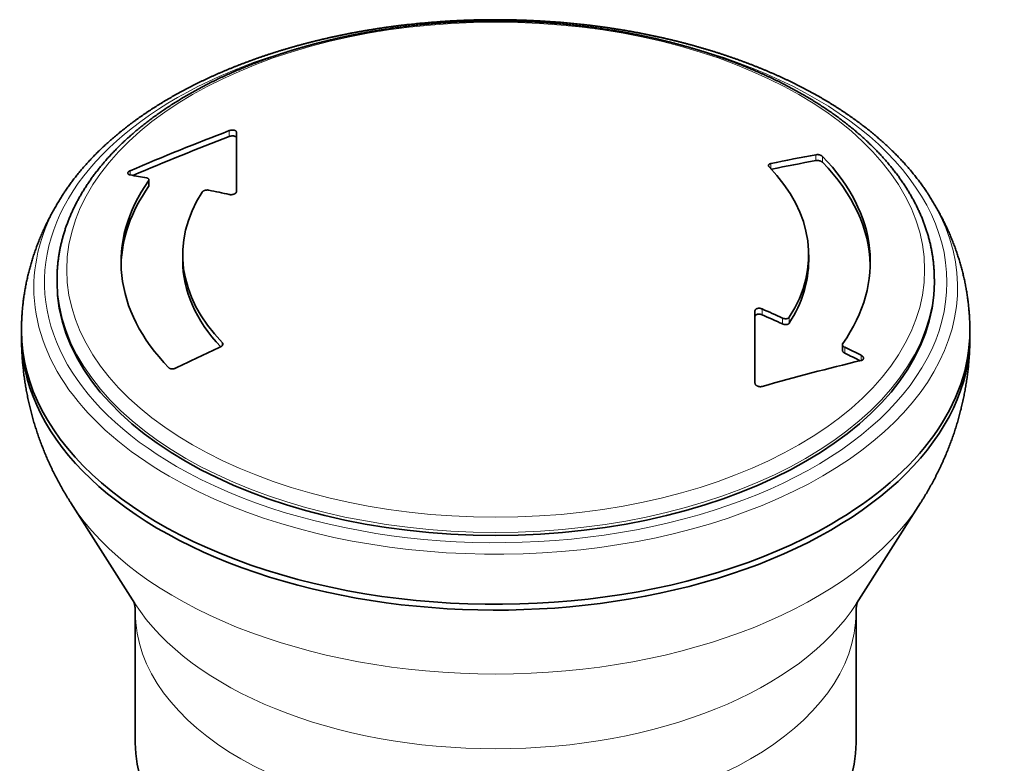
# Model space of a CAD drawing. Units: millimetres. Extents: x 33 to 290, y 18 to 201.
# Drawn here: x 248 to 290, y 169 to 201 of the extents above; entities that cross this region are included whole.
import ezdxf

# ---------------------------------------------------------------- set-up
doc = ezdxf.new("R2010")
doc.units = ezdxf.units.MM
doc.layers.add('1', color=7, linetype='Continuous', true_color=0xffffff)

msp = doc.modelspace()

# ---------------------------------------------------------------- linework, layer by layer
at = {"layer": '1', "color": 8, "linetype": 'Continuous', "lineweight": 18}
for p, q in [((257.094, 196.17), (257.094, 195.922)), ((279.933, 194.568), (279.933, 194.781)), ((281.838, 195.153), (281.838, 194.905)), ((282.113, 194.835), (282.113, 195.083)), ((252.916, 194.298), (252.916, 194.479)), ((253.69, 194.055), (253.69, 193.807)), ((279.565, 188.402), (279.565, 188.649)), ((280.425, 188.261), (280.425, 188.014)), ((280.713, 188.049), (280.713, 188.296)), ((256.801, 187.223), (256.801, 187.101)), ((283.054, 186.778), (283.054, 187.026)), ((283.743, 186.689), (283.743, 186.47))]:
    msp.add_line(p, q, dxfattribs=at)
at = {"layer": '1', "color": 18, "linetype": 'Continuous', "lineweight": 35}
for p, q in [((257.394, 196.11), (257.394, 193.594)), ((253.705, 193.848), (253.705, 194.097)), ((255.13, 190.935), (255.13, 190.688)), ((281.53, 190.688), (281.53, 190.935)), ((249.83, 189.901), (249.83, 189.771)), ((286.83, 189.771), (286.83, 189.901)), ((279.265, 185.516), (279.265, 188.57)), ((282.954, 187.147), (282.954, 186.899)), ((250.412, 180.463), (253.112, 176.219)), ((283.547, 176.219), (286.248, 180.463)), ((253.13, 175.868), (253.13, 170.339)), ((283.53, 170.339), (283.53, 175.868))]:
    msp.add_line(p, q, dxfattribs=at)
at = {"layer": '1', "color": 8, "linetype": 'Continuous', "lineweight": 18}
msp.add_ellipse((268.33, 190.302), major_axis=(18.09, 0), ratio=0.57735, dxfattribs=at)
for centre, major_axis, start_param, end_param in [((268.33, 189.771), (19.031, 0), 1.950733, 3.926991), ((268.33, 189.771), (19.031, 0), 0, 1.190075), ((268.33, 189.544), (-19.479, 0), 5.926909, 6.283185), ((268.33, 189.544), (-19.479, 0), 0.785398, 3.498163), ((268.33, 189.901), (-18.5, 0), 0.001473, 3.139924), ((268.33, 189.544), (-19.479, 0), 0, 0.785398), ((268.33, 189.771), (19.031, 0), 3.926991, 6.283185), ((268.33, 184.264), (19.089, 0), 3.493746, 5.931032), ((268.33, 179.447), (16.212, 0), 3.493746, 5.931032), ((268.33, 175.868), (-15.2, 0), 0.000098, 3.141495)]:
    msp.add_ellipse(centre, major_axis=major_axis, ratio=0.57735, start_param=start_param, end_param=end_param, dxfattribs=at)
at = {"layer": '1', "color": 18, "linetype": 'Continuous', "lineweight": 35}
for centre, major_axis, ratio, start_param, end_param in [((261.473, 116.856), (-70.043, -70.043), 0.707107, 4.147977, 4.196824), ((261.473, 116.856), (-69.828, -69.828), 0.707107, 4.148133, 4.195806), ((268.33, 110), (-70.711, -70.711), 0.707107, 3.940282, 3.96252), ((268.33, 110), (-70.499, -70.499), 0.707107, 3.939807, 3.961799), ((268.33, 190.624), (15.8, 0), 0.57735, 5.897524, 6.793963), ((268.33, 190.376), (15.8, 0), 0.57735, 0.013604, 0.510778), ((268.33, 190.935), (-13.2, 0), 0.57735, 2.788043, 3.650266), ((268.33, 190.624), (15.8, 0), 0.57735, 2.755931, 3.652371), ((267.33, 109), (70.697, -70.697), 0.707107, 2.345459, 2.353524), ((268.33, 189.544), (-19.479, 0), 0.57735, 5.922197, 5.926909), ((268.33, 190.376), (15.8, 0), 0.57735, 2.755931, 3.127995), ((268.33, 190.935), (-13.2, 0), 0.57735, 5.929636, 6.791858), ((267.33, 109), (70.697, -70.697), 0.707107, 2.304769, 2.31478), ((268.33, 189.544), (-19.479, 0), 0.57735, 3.498163, 3.502581), ((268.33, 190.688), (-13.2, 0), 0.57735, 0.000002, 0.497855), ((268.33, 190.688), (-13.2, 0), 0.57735, 2.788043, 3.141595), ((268.33, 189.901), (-18.5, 0), 0.57735, 6.281614, 6.283185), ((268.33, 189.901), (-18.5, 0), 0.57735, 0, 0.001473), ((268.33, 189.901), (-18.5, 0), 0.57735, 3.139924, 3.143163), ((268.33, 189.771), (-18.5, 0), 0.57735, 0.000098, 3.141593), ((269.33, 111), (-70.697, 70.697), 0.707107, 5.199365, 5.209376), ((269.33, 111), (-70.484, 70.484), 0.707107, 5.198976, 5.209017), ((268.33, 187.73), (20, 0), 0.57735, 3.141593, 5.497787), ((268.33, 187.73), (20, 0), 0.57735, 5.497787, 6.283185), ((268.33, 187.485), (20, 0), 0.57735, 3.13099, 6.283185), ((268.33, 187.485), (20, 0), 0.57735, 0, 0.010603), ((268.33, 110), (70.711, 70.711), 0.707107, 1.089706, 1.111943), ((269.33, 111), (-70.697, 70.697), 0.707107, 5.160621, 5.168685), ((275.186, 103.143), (70.043, 70.043), 0.707107, 0.855402, 0.904249), ((269.33, 111), (-70.484, 70.484), 0.707107, 5.16058, 5.168202), ((268.33, 170.339), (15.2, 0), 0.57735, 3.141691, 6.283185)]:
    msp.add_ellipse(centre, major_axis=major_axis, ratio=ratio, start_param=start_param, end_param=end_param, dxfattribs=at)
for points, knots in [([(281.307, 197.682), (281.29, 197.692), (281.239, 197.721), (281.154, 197.77), (281.053, 197.827), (280.95, 197.883), (280.847, 197.939), (280.744, 197.994), (280.639, 198.049), (280.534, 198.104), (280.429, 198.157), (280.322, 198.211), (280.215, 198.264), (280.108, 198.317), (279.999, 198.369), (279.89, 198.42), (279.78, 198.471), (279.67, 198.522), (279.559, 198.572), (279.447, 198.621), (279.335, 198.67), (279.222, 198.719), (279.109, 198.767), (278.995, 198.814), (278.88, 198.861), (278.765, 198.908), (278.649, 198.954), (278.532, 198.999), (278.415, 199.044), (278.298, 199.089), (278.179, 199.133), (278.061, 199.176), (277.941, 199.219), (277.822, 199.261), (277.701, 199.303), (277.58, 199.344), (277.459, 199.385), (277.337, 199.425), (277.215, 199.464), (277.092, 199.503), (276.968, 199.542), (276.844, 199.58), (276.72, 199.617), (276.595, 199.654), (276.47, 199.69), (276.344, 199.726), (276.218, 199.761), (276.091, 199.795), (275.964, 199.829), (275.837, 199.863), (275.709, 199.896), (275.58, 199.928), (275.452, 199.96), (275.322, 199.991), (275.193, 200.022), (275.063, 200.052), (274.933, 200.081), (274.802, 200.11), (274.671, 200.138), (274.539, 200.166), (274.408, 200.193), (274.276, 200.219), (274.143, 200.245), (274.01, 200.271), (273.877, 200.296), (273.744, 200.32), (273.61, 200.343), (273.476, 200.366), (273.342, 200.389), (273.207, 200.411), (273.072, 200.432), (272.937, 200.452), (272.802, 200.472), (272.666, 200.492), (272.531, 200.511), (272.394, 200.529), (272.258, 200.546), (272.122, 200.563), (271.985, 200.58), (271.848, 200.596), (271.711, 200.611), (271.573, 200.626), (271.436, 200.64), (271.298, 200.653), (271.16, 200.666), (271.022, 200.678), (270.884, 200.689), (270.746, 200.7), (270.607, 200.711), (270.469, 200.72), (270.33, 200.73), (270.191, 200.738), (270.052, 200.746), (269.913, 200.753), (269.774, 200.76), (269.635, 200.766), (269.496, 200.771), (269.356, 200.776), (269.217, 200.78), (269.077, 200.784), (268.938, 200.787), (268.798, 200.789), (268.659, 200.791), (268.519, 200.792), (268.38, 200.793), (268.24, 200.793), (268.101, 200.792), (267.961, 200.791), (267.822, 200.789), (267.682, 200.786), (267.543, 200.783), (267.403, 200.779), (267.264, 200.775), (267.125, 200.77), (266.985, 200.764), (266.846, 200.758), (266.707, 200.751), (266.568, 200.744), (266.429, 200.736), (266.29, 200.727), (266.152, 200.718), (266.013, 200.708), (265.875, 200.697), (265.736, 200.686), (265.598, 200.675), (265.46, 200.662), (265.322, 200.649), (265.185, 200.636), (265.047, 200.622), (264.91, 200.607), (264.773, 200.591), (264.636, 200.575), (264.499, 200.559), (264.363, 200.542), (264.227, 200.524), (264.091, 200.505), (263.955, 200.486), (263.819, 200.467), (263.684, 200.447), (263.549, 200.426), (263.414, 200.404), (263.28, 200.383), (263.145, 200.36), (263.012, 200.337), (262.878, 200.313), (262.745, 200.289), (262.612, 200.264), (262.479, 200.238), (262.347, 200.212), (262.215, 200.185), (262.083, 200.158), (261.952, 200.13), (261.821, 200.102), (261.69, 200.073), (261.56, 200.043), (261.43, 200.013), (261.301, 199.982), (261.172, 199.951), (261.043, 199.919), (260.915, 199.887), (260.787, 199.854), (260.659, 199.82), (260.532, 199.786), (260.406, 199.751), (260.28, 199.716), (260.154, 199.68), (260.029, 199.644), (259.904, 199.607), (259.78, 199.569), (259.656, 199.531), (259.533, 199.492), (259.41, 199.453), (259.288, 199.413), (259.166, 199.373), (259.045, 199.332), (258.924, 199.291), (258.804, 199.249), (258.684, 199.207), (258.565, 199.164), (258.447, 199.12), (258.329, 199.076), (258.211, 199.032), (258.094, 198.987), (257.978, 198.941), (257.862, 198.895), (257.747, 198.848), (257.633, 198.801), (257.519, 198.754), (257.405, 198.705), (257.293, 198.657), (257.181, 198.608), (257.069, 198.558), (256.958, 198.508), (256.848, 198.457), (256.739, 198.406), (256.63, 198.354), (256.521, 198.302), (256.414, 198.249), (256.307, 198.196), (256.201, 198.142), (256.095, 198.088), (255.99, 198.034), (255.886, 197.979), (255.783, 197.923), (255.68, 197.867), (255.578, 197.811), (255.477, 197.754), (255.376, 197.696), (255.277, 197.639), (255.177, 197.58), (255.079, 197.521), (254.982, 197.462), (254.885, 197.403), (254.789, 197.343), (254.693, 197.282), (254.599, 197.221), (254.505, 197.16), (254.412, 197.098), (254.32, 197.036), (254.229, 196.973), (254.138, 196.91), (254.048, 196.846), (253.959, 196.782), (253.871, 196.718), (253.784, 196.653), (253.698, 196.588), (253.612, 196.523), (253.527, 196.457), (253.443, 196.39), (253.36, 196.324), (253.278, 196.257), (253.197, 196.189), (253.116, 196.121), (253.036, 196.053), (252.958, 195.984), (252.88, 195.915), (252.803, 195.846), (252.727, 195.776), (252.652, 195.706), (252.577, 195.636), (252.504, 195.565), (252.432, 195.494), (252.36, 195.423), (252.289, 195.351), (252.22, 195.279), (252.151, 195.207), (252.083, 195.134), (252.016, 195.061), (251.95, 194.988), (251.885, 194.914), (251.821, 194.84), (251.758, 194.766), (251.696, 194.691), (251.635, 194.617), (251.575, 194.542), (251.515, 194.466), (251.457, 194.391), (251.4, 194.315), (251.344, 194.239), (251.288, 194.162), (251.234, 194.086), (251.181, 194.009), (251.128, 193.932), (251.077, 193.854), (251.027, 193.777), (250.978, 193.699), (250.929, 193.621), (250.882, 193.542), (250.836, 193.464), (250.79, 193.385), (250.746, 193.306), (250.703, 193.227), (250.661, 193.148), (250.62, 193.069), (250.58, 192.989), (250.541, 192.909), (250.502, 192.829), (250.465, 192.749), (250.429, 192.669), (250.395, 192.588), (250.361, 192.508), (250.328, 192.427), (250.296, 192.346), (250.265, 192.265), (250.235, 192.184), (250.207, 192.103), (250.179, 192.022), (250.152, 191.94), (250.127, 191.859), (250.102, 191.777), (250.079, 191.695), (250.057, 191.613), (250.035, 191.531), (250.015, 191.449), (249.996, 191.367), (249.977, 191.285), (249.96, 191.203), (249.944, 191.12), (249.929, 191.038), (249.915, 190.956), (249.902, 190.873), (249.89, 190.791), (249.88, 190.708), (249.87, 190.625), (249.861, 190.543), (249.853, 190.46), (249.847, 190.377), (249.841, 190.295), (249.837, 190.212), (249.833, 190.129), (249.831, 190.046), (249.83, 189.976), (249.83, 189.933), (249.83, 189.918)], [0, 0, 0, 0, 0.00171, 0.004951, 0.008192, 0.011433, 0.014674, 0.017915, 0.021155, 0.024396, 0.027636, 0.030876, 0.034116, 0.037356, 0.040596, 0.043835, 0.047075, 0.050314, 0.053553, 0.056792, 0.060031, 0.06327, 0.066508, 0.069747, 0.072985, 0.076223, 0.079461, 0.082698, 0.085936, 0.089173, 0.09241, 0.095647, 0.098884, 0.10212, 0.105357, 0.108593, 0.111829, 0.115065, 0.118301, 0.121536, 0.124772, 0.128007, 0.131242, 0.134477, 0.137712, 0.140946, 0.144181, 0.147415, 0.150649, 0.153883, 0.157117, 0.160351, 0.163584, 0.166818, 0.170051, 0.173284, 0.176517, 0.17975, 0.182982, 0.186215, 0.189447, 0.192679, 0.195912, 0.199144, 0.202376, 0.205607, 0.208839, 0.212071, 0.215302, 0.218533, 0.221765, 0.224996, 0.228227, 0.231458, 0.234689, 0.23792, 0.24115, 0.244381, 0.247611, 0.250842, 0.254072, 0.257303, 0.260533, 0.263763, 0.266993, 0.270223, 0.273453, 0.276683, 0.279913, 0.283143, 0.286373, 0.289602, 0.292832, 0.296062, 0.299291, 0.302521, 0.305751, 0.30898, 0.31221, 0.315439, 0.318669, 0.321898, 0.325128, 0.328357, 0.331587, 0.334816, 0.338046, 0.341275, 0.344504, 0.347734, 0.350963, 0.354193, 0.357422, 0.360652, 0.363882, 0.367111, 0.370341, 0.37357, 0.3768, 0.38003, 0.38326, 0.38649, 0.389719, 0.392949, 0.396179, 0.399409, 0.402639, 0.40587, 0.4091, 0.41233, 0.41556, 0.418791, 0.422021, 0.425252, 0.428483, 0.431713, 0.434944, 0.438175, 0.441406, 0.444637, 0.447869, 0.4511, 0.454331, 0.457563, 0.460795, 0.464026, 0.467258, 0.47049, 0.473722, 0.476955, 0.480187, 0.483419, 0.486652, 0.489885, 0.493118, 0.496351, 0.499584, 0.502817, 0.506051, 0.509284, 0.512518, 0.515752, 0.518986, 0.522221, 0.525455, 0.528689, 0.531924, 0.535159, 0.538394, 0.541629, 0.544865, 0.5481, 0.551336, 0.554572, 0.557808, 0.561044, 0.564281, 0.567517, 0.570754, 0.573991, 0.577228, 0.580466, 0.583703, 0.586941, 0.590179, 0.593417, 0.596655, 0.599894, 0.603132, 0.606371, 0.60961, 0.612849, 0.616088, 0.619328, 0.622567, 0.625807, 0.629047, 0.632287, 0.635527, 0.638768, 0.642008, 0.645249, 0.64849, 0.65173, 0.654972, 0.658213, 0.661454, 0.664695, 0.667937, 0.671178, 0.67442, 0.677661, 0.680903, 0.684145, 0.687387, 0.690628, 0.69387, 0.697112, 0.700354, 0.703595, 0.706837, 0.710079, 0.71332, 0.716562, 0.719803, 0.723044, 0.726285, 0.729526, 0.732766, 0.736006, 0.739247, 0.742486, 0.745726, 0.748965, 0.752204, 0.755442, 0.75868, 0.761918, 0.765155, 0.768391, 0.771627, 0.774863, 0.778098, 0.781332, 0.784565, 0.787798, 0.79103, 0.794262, 0.797492, 0.800722, 0.80395, 0.807178, 0.810405, 0.813631, 0.816856, 0.82008, 0.823302, 0.826524, 0.829744, 0.832963, 0.83618, 0.839397, 0.842612, 0.845826, 0.849038, 0.852249, 0.855458, 0.858666, 0.861872, 0.865077, 0.86828, 0.871481, 0.874681, 0.877879, 0.881076, 0.884271, 0.887464, 0.890655, 0.893845, 0.897033, 0.900219, 0.903403, 0.906586, 0.909767, 0.912946, 0.916124, 0.9193, 0.922474, 0.925647, 0.928818, 0.931987, 0.935156, 0.938322, 0.941487, 0.944651, 0.947813, 0.950974, 0.954134, 0.957292, 0.96045, 0.963606, 0.966762, 0.969916, 0.97307, 0.976223, 0.979375, 0.982526, 0.985677, 0.988828, 0.991978, 0.995128, 0.998277, 1, 1, 1, 1]), ([(286.553, 193.517), (286.542, 193.534), (286.513, 193.577), (286.467, 193.647), (286.413, 193.726), (286.357, 193.805), (286.301, 193.883), (286.244, 193.961), (286.186, 194.039), (286.127, 194.117), (286.067, 194.194), (286.006, 194.271), (285.944, 194.348), (285.881, 194.425), (285.818, 194.501), (285.753, 194.577), (285.687, 194.653), (285.62, 194.729), (285.553, 194.804), (285.484, 194.879), (285.414, 194.953), (285.344, 195.027), (285.272, 195.101), (285.2, 195.175), (285.127, 195.248), (285.053, 195.321), (284.977, 195.394), (284.901, 195.466), (284.824, 195.538), (284.747, 195.609), (284.668, 195.681), (284.588, 195.752), (284.508, 195.822), (284.426, 195.892), (284.344, 195.962), (284.261, 196.031), (284.177, 196.1), (284.092, 196.169), (284.007, 196.237), (283.92, 196.305), (283.833, 196.373), (283.744, 196.44), (283.655, 196.506), (283.565, 196.573), (283.475, 196.639), (283.383, 196.704), (283.291, 196.769), (283.198, 196.834), (283.104, 196.898), (283.009, 196.962), (282.913, 197.025), (282.817, 197.088), (282.72, 197.151), (282.622, 197.213), (282.523, 197.274), (282.424, 197.336), (282.324, 197.396), (282.223, 197.457), (282.121, 197.517), (282.019, 197.576), (281.915, 197.635), (281.812, 197.693), (281.707, 197.752), (281.602, 197.809), (281.495, 197.866), (281.389, 197.923), (281.281, 197.979), (281.173, 198.035), (281.064, 198.09), (280.955, 198.145), (280.845, 198.199), (280.734, 198.253), (280.622, 198.306), (280.51, 198.359), (280.397, 198.411), (280.284, 198.463), (280.17, 198.514), (280.055, 198.565), (279.939, 198.615), (279.823, 198.665), (279.707, 198.714), (279.589, 198.763), (279.472, 198.811), (279.353, 198.859), (279.234, 198.906), (279.115, 198.953), (278.994, 198.999), (278.874, 199.045), (278.752, 199.09), (278.631, 199.135), (278.508, 199.179), (278.385, 199.222), (278.262, 199.265), (278.138, 199.308), (278.013, 199.35), (277.888, 199.391), (277.763, 199.432), (277.636, 199.472), (277.51, 199.512), (277.383, 199.551), (277.255, 199.59), (277.127, 199.628), (276.999, 199.665), (276.87, 199.702), (276.74, 199.739), (276.611, 199.775), (276.48, 199.81), (276.35, 199.845), (276.218, 199.879), (276.087, 199.913), (275.955, 199.946), (275.823, 199.978), (275.69, 200.01), (275.557, 200.041), (275.423, 200.072), (275.289, 200.102), (275.155, 200.132), (275.02, 200.161), (274.885, 200.189), (274.75, 200.217), (274.614, 200.244), (274.478, 200.271), (274.341, 200.297), (274.205, 200.323), (274.068, 200.348), (273.93, 200.372), (273.793, 200.396), (273.655, 200.419), (273.517, 200.441), (273.378, 200.463), (273.24, 200.485), (273.101, 200.505), (272.961, 200.525), (272.822, 200.545), (272.682, 200.564), (272.542, 200.582), (272.402, 200.6), (272.261, 200.617), (272.121, 200.634), (271.98, 200.65), (271.839, 200.665), (271.698, 200.68), (271.556, 200.694), (271.415, 200.708), (271.273, 200.721), (271.131, 200.733), (270.989, 200.745), (270.847, 200.756), (270.705, 200.766), (270.562, 200.776), (270.42, 200.785), (270.277, 200.794), (270.134, 200.802), (269.992, 200.809), (269.849, 200.816), (269.706, 200.822), (269.563, 200.828), (269.419, 200.833), (269.276, 200.837), (269.133, 200.841), (268.99, 200.844), (268.846, 200.847), (268.703, 200.849), (268.559, 200.85), (268.416, 200.851), (268.273, 200.851), (268.129, 200.85), (267.986, 200.849), (267.842, 200.847), (267.699, 200.845), (267.556, 200.842), (267.413, 200.838), (267.269, 200.834), (267.126, 200.829), (266.983, 200.824), (266.84, 200.818), (266.697, 200.811), (266.554, 200.804), (266.411, 200.796), (266.269, 200.787), (266.126, 200.778), (265.984, 200.768), (265.841, 200.758), (265.699, 200.747), (265.557, 200.735), (265.415, 200.723), (265.273, 200.71), (265.132, 200.697), (264.99, 200.683), (264.849, 200.668), (264.708, 200.653), (264.567, 200.637), (264.427, 200.621), (264.286, 200.604), (264.146, 200.586), (264.006, 200.568), (263.866, 200.549), (263.727, 200.53), (263.587, 200.51), (263.448, 200.489), (263.309, 200.468), (263.171, 200.446), (263.033, 200.423), (262.895, 200.4), (262.757, 200.377), (262.62, 200.353), (262.483, 200.328), (262.346, 200.302), (262.209, 200.276), (262.073, 200.25), (261.937, 200.223), (261.802, 200.195), (261.667, 200.167), (261.532, 200.138), (261.398, 200.108), (261.264, 200.078), (261.13, 200.048), (260.997, 200.016), (260.864, 199.985), (260.732, 199.952), (260.6, 199.919), (260.468, 199.886), (260.337, 199.852), (260.206, 199.817), (260.075, 199.782), (259.945, 199.746), (259.816, 199.71), (259.687, 199.673), (259.558, 199.636), (259.43, 199.598), (259.303, 199.559), (259.176, 199.52), (259.049, 199.481), (258.923, 199.44), (258.797, 199.4), (258.672, 199.358), (258.547, 199.317), (258.423, 199.274), (258.299, 199.231), (258.176, 199.188), (258.054, 199.144), (257.932, 199.099), (257.81, 199.054), (257.69, 199.009), (257.569, 198.963), (257.45, 198.916), (257.33, 198.869), (257.212, 198.821), (257.094, 198.773), (256.977, 198.725), (256.86, 198.675), (256.744, 198.626), (256.628, 198.575), (256.513, 198.525), (256.399, 198.474), (256.285, 198.422), (256.172, 198.37), (256.06, 198.317), (255.948, 198.264), (255.837, 198.21), (255.727, 198.156), (255.617, 198.101), (255.508, 198.046), (255.4, 197.991), (255.293, 197.935), (255.186, 197.878), (255.079, 197.821), (254.974, 197.763), (254.869, 197.705), (254.765, 197.647), (254.662, 197.588), (254.559, 197.529), (254.457, 197.469), (254.356, 197.409), (254.256, 197.348), (254.156, 197.287), (254.057, 197.225), (253.959, 197.163), (253.862, 197.101), (253.765, 197.038), (253.67, 196.975), (253.575, 196.911), (253.481, 196.847), (253.387, 196.782), (253.295, 196.717), (253.203, 196.652), (253.112, 196.586), (253.022, 196.52), (252.933, 196.453), (252.844, 196.386), (252.757, 196.319), (252.67, 196.251), (252.584, 196.183), (252.499, 196.114), (252.415, 196.045), (252.332, 195.976), (252.249, 195.906), (252.167, 195.836), (252.087, 195.766), (252.007, 195.695), (251.928, 195.624), (251.85, 195.552), (251.773, 195.48), (251.697, 195.408), (251.621, 195.335), (251.547, 195.263), (251.473, 195.189), (251.401, 195.116), (251.329, 195.042), (251.258, 194.968), (251.189, 194.893), (251.12, 194.818), (251.052, 194.743), (250.985, 194.668), (250.919, 194.592), (250.854, 194.516), (250.79, 194.439), (250.727, 194.363), (250.664, 194.286), (250.603, 194.209), (250.543, 194.131), (250.484, 194.054), (250.425, 193.976), (250.368, 193.897), (250.312, 193.819), (250.256, 193.74), (250.202, 193.661), (250.152, 193.587), (250.12, 193.538), (250.106, 193.517)], [0, 0, 0, 0, 0.001946, 0.004988, 0.008032, 0.011077, 0.014123, 0.017171, 0.020219, 0.023269, 0.026319, 0.029371, 0.032424, 0.035478, 0.038532, 0.041588, 0.044644, 0.047701, 0.050759, 0.053818, 0.056878, 0.059938, 0.062999, 0.066061, 0.069123, 0.072186, 0.075249, 0.078313, 0.081377, 0.084442, 0.087508, 0.090573, 0.09364, 0.096706, 0.099773, 0.10284, 0.105908, 0.108976, 0.112044, 0.115112, 0.11818, 0.121249, 0.124318, 0.127387, 0.130456, 0.133525, 0.136595, 0.139664, 0.142734, 0.145803, 0.148873, 0.151943, 0.155013, 0.158082, 0.161152, 0.164222, 0.167292, 0.170361, 0.173431, 0.176501, 0.17957, 0.18264, 0.185709, 0.188778, 0.191848, 0.194917, 0.197986, 0.201055, 0.204124, 0.207192, 0.210261, 0.213329, 0.216398, 0.219466, 0.222534, 0.225602, 0.22867, 0.231738, 0.234805, 0.237873, 0.24094, 0.244007, 0.247074, 0.250141, 0.253207, 0.256274, 0.25934, 0.262406, 0.265473, 0.268538, 0.271604, 0.27467, 0.277735, 0.280801, 0.283866, 0.286931, 0.289996, 0.29306, 0.296125, 0.299189, 0.302253, 0.305318, 0.308382, 0.311445, 0.314509, 0.317573, 0.320636, 0.323699, 0.326762, 0.329825, 0.332888, 0.335951, 0.339014, 0.342076, 0.345139, 0.348201, 0.351263, 0.354325, 0.357387, 0.360449, 0.36351, 0.366572, 0.369633, 0.372695, 0.375756, 0.378817, 0.381878, 0.384939, 0.388, 0.391061, 0.394122, 0.397182, 0.400243, 0.403303, 0.406364, 0.409424, 0.412484, 0.415544, 0.418604, 0.421664, 0.424724, 0.427784, 0.430844, 0.433904, 0.436964, 0.440023, 0.443083, 0.446143, 0.449202, 0.452262, 0.455321, 0.45838, 0.46144, 0.464499, 0.467558, 0.470618, 0.473677, 0.476736, 0.479795, 0.482855, 0.485914, 0.488973, 0.492032, 0.495091, 0.498151, 0.50121, 0.504269, 0.507328, 0.510387, 0.513446, 0.516506, 0.519565, 0.522624, 0.525683, 0.528742, 0.531802, 0.534861, 0.53792, 0.54098, 0.544039, 0.547098, 0.550158, 0.553217, 0.556277, 0.559337, 0.562396, 0.565456, 0.568516, 0.571575, 0.574635, 0.577695, 0.580755, 0.583815, 0.586875, 0.589935, 0.592996, 0.596056, 0.599116, 0.602177, 0.605237, 0.608298, 0.611359, 0.61442, 0.61748, 0.620541, 0.623603, 0.626664, 0.629725, 0.632786, 0.635848, 0.638909, 0.641971, 0.645033, 0.648095, 0.651157, 0.654219, 0.657282, 0.660344, 0.663406, 0.666469, 0.669532, 0.672595, 0.675658, 0.678721, 0.681784, 0.684848, 0.687912, 0.690975, 0.694039, 0.697103, 0.700167, 0.703232, 0.706296, 0.709361, 0.712426, 0.71549, 0.718556, 0.721621, 0.724686, 0.727752, 0.730817, 0.733883, 0.736949, 0.740015, 0.743082, 0.746148, 0.749215, 0.752282, 0.755349, 0.758416, 0.761483, 0.76455, 0.767618, 0.770686, 0.773754, 0.776822, 0.77989, 0.782958, 0.786026, 0.789095, 0.792164, 0.795233, 0.798302, 0.801371, 0.80444, 0.807509, 0.810579, 0.813648, 0.816718, 0.819787, 0.822857, 0.825927, 0.828997, 0.832067, 0.835137, 0.838207, 0.841278, 0.844348, 0.847418, 0.850488, 0.853558, 0.856629, 0.859699, 0.862769, 0.865839, 0.868909, 0.871979, 0.875049, 0.878119, 0.881188, 0.884258, 0.887327, 0.890396, 0.893465, 0.896533, 0.899602, 0.90267, 0.905738, 0.908805, 0.911872, 0.914939, 0.918005, 0.921071, 0.924137, 0.927202, 0.930267, 0.933331, 0.936394, 0.939457, 0.94252, 0.945581, 0.948642, 0.951703, 0.954762, 0.957821, 0.960879, 0.963936, 0.966992, 0.970048, 0.973102, 0.976156, 0.979208, 0.98226, 0.98531, 0.988359, 0.991408, 0.994455, 0.9975, 1, 1, 1, 1]), ([(286.829, 189.918), (286.829, 189.922), (286.83, 189.954), (286.829, 190.013), (286.827, 190.096), (286.824, 190.179), (286.82, 190.261), (286.815, 190.344), (286.808, 190.427), (286.801, 190.51), (286.793, 190.592), (286.784, 190.675), (286.773, 190.757), (286.762, 190.84), (286.749, 190.922), (286.736, 191.005), (286.721, 191.087), (286.705, 191.169), (286.689, 191.251), (286.671, 191.334), (286.652, 191.416), (286.632, 191.498), (286.611, 191.58), (286.59, 191.661), (286.567, 191.743), (286.542, 191.825), (286.517, 191.906), (286.491, 191.988), (286.464, 192.069), (286.436, 192.15), (286.407, 192.231), (286.376, 192.312), (286.345, 192.393), (286.313, 192.474), (286.279, 192.554), (286.245, 192.635), (286.209, 192.715), (286.173, 192.795), (286.135, 192.875), (286.096, 192.955), (286.057, 193.034), (286.016, 193.114), (285.974, 193.193), (285.932, 193.272), (285.888, 193.351), (285.843, 193.429), (285.798, 193.508), (285.751, 193.586), (285.703, 193.664), (285.654, 193.742), (285.604, 193.82), (285.554, 193.897), (285.502, 193.974), (285.449, 194.051), (285.395, 194.128), (285.34, 194.204), (285.285, 194.28), (285.228, 194.356), (285.17, 194.432), (285.111, 194.507), (285.052, 194.583), (284.991, 194.657), (284.929, 194.732), (284.867, 194.806), (284.803, 194.88), (284.739, 194.954), (284.673, 195.027), (284.607, 195.1), (284.54, 195.173), (284.471, 195.246), (284.402, 195.318), (284.332, 195.39), (284.261, 195.461), (284.189, 195.532), (284.116, 195.603), (284.042, 195.674), (283.967, 195.744), (283.892, 195.814), (283.815, 195.883), (283.738, 195.952), (283.66, 196.021), (283.58, 196.089), (283.5, 196.157), (283.419, 196.225), (283.338, 196.292), (283.255, 196.359), (283.171, 196.426), (283.087, 196.492), (283.002, 196.557), (282.916, 196.623), (282.829, 196.688), (282.741, 196.752), (282.653, 196.816), (282.563, 196.88), (282.473, 196.943), (282.382, 197.006), (282.291, 197.068), (282.198, 197.13), (282.105, 197.192), (282.011, 197.253), (281.916, 197.314), (281.82, 197.374), (281.724, 197.434), (281.626, 197.493), (281.528, 197.552), (281.431, 197.61), (281.358, 197.653), (281.317, 197.677), (281.307, 197.682)], [0, 0, 0, 0, 0.00137, 0.010785, 0.0202, 0.029616, 0.039032, 0.048449, 0.057866, 0.067286, 0.076706, 0.086128, 0.095553, 0.104979, 0.114408, 0.12384, 0.133274, 0.142711, 0.152152, 0.161596, 0.171044, 0.180495, 0.18995, 0.19941, 0.208874, 0.218341, 0.227814, 0.237291, 0.246773, 0.256259, 0.26575, 0.275247, 0.284748, 0.294254, 0.303765, 0.313282, 0.322803, 0.33233, 0.341862, 0.351399, 0.360941, 0.370488, 0.38004, 0.389597, 0.399159, 0.408726, 0.418298, 0.427875, 0.437456, 0.447042, 0.456633, 0.466228, 0.475827, 0.485431, 0.495038, 0.50465, 0.514266, 0.523886, 0.533509, 0.543137, 0.552767, 0.562401, 0.572038, 0.581679, 0.591323, 0.600969, 0.610618, 0.62027, 0.629925, 0.639582, 0.649242, 0.658904, 0.668568, 0.678234, 0.687902, 0.697572, 0.707243, 0.716917, 0.726591, 0.736268, 0.745945, 0.755624, 0.765305, 0.774986, 0.784668, 0.794352, 0.804036, 0.813721, 0.823407, 0.833093, 0.84278, 0.852468, 0.862156, 0.871844, 0.881533, 0.891223, 0.900912, 0.910602, 0.920291, 0.929981, 0.939671, 0.949361, 0.959051, 0.968741, 0.978431, 0.988121, 0.997301, 1, 1, 1, 1]), ([(257.394, 196.11), (257.394, 196.119), (257.392, 196.128), (257.385, 196.14), (257.382, 196.144), (257.375, 196.151), (257.367, 196.158), (257.358, 196.165), (257.347, 196.171), (257.341, 196.173), (257.329, 196.178), (257.323, 196.181), (257.309, 196.185), (257.302, 196.186), (257.279, 196.191), (257.263, 196.193), (257.238, 196.194), (257.229, 196.194), (257.212, 196.194), (257.203, 196.193), (257.177, 196.191), (257.159, 196.188), (257.134, 196.182), (257.126, 196.18), (257.109, 196.175), (257.101, 196.173), (257.094, 196.17)], [0, 0, 0, 0, 0.125, 0.125, 0.1875, 0.1875, 0.25, 0.3125, 0.3125, 0.375, 0.375, 0.4375, 0.4375, 0.5, 0.5, 0.625, 0.625, 0.6875, 0.6875, 0.75, 0.75, 0.875, 0.875, 0.9375, 0.9375, 1, 1, 1, 1]), ([(257.394, 195.863), (257.394, 195.872), (257.392, 195.88), (257.385, 195.892), (257.382, 195.896), (257.375, 195.904), (257.367, 195.911), (257.358, 195.917), (257.347, 195.923), (257.341, 195.926), (257.329, 195.931), (257.323, 195.933), (257.309, 195.937), (257.302, 195.939), (257.279, 195.943), (257.263, 195.945), (257.238, 195.946), (257.229, 195.946), (257.212, 195.946), (257.203, 195.945), (257.177, 195.943), (257.159, 195.94), (257.134, 195.935), (257.126, 195.932), (257.109, 195.928), (257.101, 195.925), (257.094, 195.922)], [0, 0, 0, 0, 0.125, 0.125, 0.1875, 0.1875, 0.25, 0.3125, 0.3125, 0.375, 0.375, 0.4375, 0.4375, 0.5, 0.5, 0.625, 0.625, 0.6875, 0.6875, 0.75, 0.75, 0.875, 0.875, 0.9375, 0.9375, 1, 1, 1, 1]), ([(279.933, 194.781), (279.922, 194.778), (279.911, 194.776), (279.897, 194.77), (279.892, 194.768), (279.883, 194.764), (279.879, 194.762), (279.867, 194.755), (279.86, 194.75), (279.849, 194.739), (279.844, 194.733), (279.837, 194.721), (279.835, 194.715), (279.833, 194.705), (279.833, 194.701), (279.833, 194.694), (279.834, 194.691), (279.836, 194.68), (279.839, 194.674), (279.847, 194.66), (279.852, 194.653), (279.858, 194.646)], [0, 0, 0, 0, 0.125, 0.125, 0.1875, 0.1875, 0.25, 0.25, 0.375, 0.375, 0.5, 0.5, 0.625, 0.625, 0.6875, 0.6875, 0.75, 0.75, 0.875, 0.875, 1, 1, 1, 1]), ([(282.113, 195.083), (282.106, 195.09), (282.099, 195.096), (282.086, 195.105), (282.081, 195.108), (282.072, 195.114), (282.067, 195.117), (282.051, 195.125), (282.04, 195.13), (282.022, 195.136), (282.016, 195.139), (282.004, 195.142), (281.997, 195.144), (281.978, 195.149), (281.965, 195.151), (281.939, 195.155), (281.926, 195.157), (281.906, 195.158), (281.9, 195.158), (281.887, 195.158), (281.881, 195.157), (281.862, 195.156), (281.85, 195.155), (281.838, 195.153)], [0, 0, 0, 0, 0.125, 0.125, 0.1875, 0.1875, 0.25, 0.25, 0.375, 0.375, 0.4375, 0.4375, 0.5, 0.5, 0.625, 0.625, 0.75, 0.75, 0.8125, 0.8125, 0.875, 0.875, 1, 1, 1, 1]), ([(282.113, 194.835), (282.106, 194.842), (282.099, 194.848), (282.086, 194.857), (282.081, 194.86), (282.072, 194.866), (282.067, 194.869), (282.051, 194.877), (282.04, 194.882), (282.022, 194.888), (282.016, 194.89), (282.004, 194.894), (281.997, 194.896), (281.978, 194.901), (281.965, 194.903), (281.939, 194.907), (281.926, 194.909), (281.906, 194.91), (281.9, 194.91), (281.887, 194.91), (281.881, 194.909), (281.862, 194.908), (281.85, 194.907), (281.838, 194.905)], [0, 0, 0, 0, 0.125, 0.125, 0.1875, 0.1875, 0.25, 0.25, 0.375, 0.375, 0.4375, 0.4375, 0.5, 0.5, 0.625, 0.625, 0.75, 0.75, 0.8125, 0.8125, 0.875, 0.875, 1, 1, 1, 1]), ([(252.916, 194.479), (252.901, 194.472), (252.887, 194.465), (252.868, 194.453), (252.862, 194.449), (252.852, 194.44), (252.842, 194.431), (252.834, 194.422), (252.828, 194.413), (252.825, 194.408), (252.82, 194.399), (252.819, 194.394), (252.816, 194.385), (252.816, 194.38), (252.816, 194.366), (252.818, 194.358), (252.825, 194.345), (252.828, 194.341), (252.835, 194.334), (252.839, 194.33), (252.847, 194.324), (252.852, 194.321), (252.863, 194.315), (252.874, 194.309), (252.887, 194.305), (252.901, 194.301), (252.908, 194.3), (252.916, 194.298)], [0, 0, 0, 0, 0.125, 0.125, 0.1875, 0.1875, 0.25, 0.3125, 0.3125, 0.375, 0.375, 0.4375, 0.4375, 0.5, 0.5, 0.625, 0.625, 0.6875, 0.6875, 0.75, 0.75, 0.8125, 0.8125, 0.875, 0.9375, 0.9375, 1, 1, 1, 1]), ([(253.605, 194.176), (253.615, 194.174), (253.625, 194.171), (253.643, 194.166), (253.651, 194.162), (253.666, 194.154), (253.673, 194.15), (253.682, 194.143), (253.685, 194.14), (253.69, 194.135), (253.692, 194.133), (253.698, 194.124), (253.701, 194.119), (253.703, 194.11), (253.704, 194.107), (253.705, 194.1), (253.705, 194.097), (253.704, 194.088), (253.703, 194.081), (253.698, 194.068), (253.695, 194.062), (253.69, 194.055)], [0, 0, 0, 0, 0.125, 0.125, 0.25, 0.25, 0.375, 0.375, 0.4375, 0.4375, 0.5, 0.5, 0.625, 0.625, 0.6875, 0.6875, 0.75, 0.75, 0.875, 0.875, 1, 1, 1, 1]), ([(253.69, 193.807), (253.695, 193.814), (253.698, 193.82), (253.702, 193.83), (253.703, 193.833), (253.704, 193.839), (253.705, 193.843), (253.705, 193.847), (253.705, 193.848), (253.705, 193.849)], [0, 0, 0, 0, 0.466939, 0.466939, 0.700408, 0.700408, 0.933877, 0.933877, 1, 1, 1, 1]), ([(255.946, 193.573), (255.951, 193.581), (255.958, 193.589), (255.973, 193.604), (255.983, 193.611), (256.003, 193.624), (256.015, 193.63), (256.033, 193.638), (256.04, 193.641), (256.053, 193.646), (256.066, 193.65), (256.08, 193.654), (256.094, 193.657), (256.101, 193.658), (256.123, 193.662), (256.137, 193.663), (256.159, 193.665), (256.166, 193.665), (256.18, 193.665), (256.194, 193.664), (256.208, 193.663), (256.221, 193.661), (256.227, 193.66), (256.234, 193.658)], [0, 0, 0, 0, 0.125, 0.125, 0.25, 0.25, 0.375, 0.375, 0.4375, 0.4375, 0.5, 0.5625, 0.5625, 0.625, 0.625, 0.75, 0.75, 0.8125, 0.8125, 0.875, 0.9375, 0.9375, 1, 1, 1, 1]), ([(257.094, 193.472), (257.109, 193.469), (257.125, 193.467), (257.15, 193.466), (257.159, 193.465), (257.176, 193.466), (257.193, 193.467), (257.211, 193.469), (257.228, 193.472), (257.237, 193.473), (257.253, 193.477), (257.262, 193.48), (257.278, 193.485), (257.286, 193.487), (257.309, 193.497), (257.322, 193.504), (257.341, 193.515), (257.347, 193.519), (257.358, 193.528), (257.362, 193.532), (257.371, 193.541), (257.375, 193.546), (257.382, 193.555), (257.387, 193.565), (257.391, 193.574), (257.393, 193.584), (257.394, 193.589), (257.394, 193.594)], [0, 0, 0, 0, 0.125, 0.125, 0.1875, 0.1875, 0.25, 0.3125, 0.3125, 0.375, 0.375, 0.4375, 0.4375, 0.5, 0.5, 0.625, 0.625, 0.6875, 0.6875, 0.75, 0.75, 0.8125, 0.8125, 0.875, 0.9375, 0.9375, 1, 1, 1, 1]), ([(250.089, 193.49), (250.08, 193.476), (250.051, 193.431), (250.002, 193.355), (249.943, 193.26), (249.885, 193.165), (249.828, 193.069), (249.772, 192.974), (249.717, 192.878), (249.663, 192.782), (249.611, 192.685), (249.559, 192.588), (249.508, 192.491), (249.459, 192.394), (249.41, 192.297), (249.363, 192.199), (249.317, 192.101), (249.271, 192.003), (249.227, 191.905), (249.184, 191.806), (249.142, 191.707), (249.101, 191.608), (249.061, 191.509), (249.022, 191.41), (248.984, 191.31), (248.948, 191.21), (248.912, 191.111), (248.877, 191.011), (248.844, 190.91), (248.811, 190.81), (248.78, 190.709), (248.75, 190.609), (248.72, 190.508), (248.692, 190.407), (248.665, 190.306), (248.639, 190.205), (248.614, 190.103), (248.59, 190.002), (248.567, 189.9), (248.545, 189.799), (248.524, 189.697), (248.504, 189.595), (248.486, 189.493), (248.468, 189.391), (248.451, 189.289), (248.436, 189.187), (248.421, 189.084), (248.408, 188.982), (248.396, 188.88), (248.384, 188.777), (248.374, 188.675), (248.365, 188.572), (248.357, 188.469), (248.35, 188.367), (248.344, 188.264), (248.339, 188.162), (248.335, 188.059), (248.332, 187.956), (248.33, 187.854), (248.329, 187.778), (248.33, 187.737), (248.33, 187.73)], [0, 0, 0, 0, 0.007944, 0.026186, 0.044385, 0.062542, 0.080657, 0.09873, 0.116761, 0.134751, 0.152701, 0.170611, 0.18848, 0.206311, 0.224103, 0.241857, 0.259574, 0.277253, 0.294897, 0.312505, 0.330078, 0.347617, 0.365122, 0.382595, 0.400035, 0.417444, 0.434823, 0.452172, 0.469492, 0.486783, 0.504048, 0.521285, 0.538497, 0.555684, 0.572846, 0.589986, 0.607102, 0.624198, 0.641272, 0.658326, 0.675362, 0.692379, 0.709378, 0.726362, 0.743329, 0.760282, 0.777221, 0.794147, 0.811061, 0.827964, 0.844856, 0.861739, 0.878613, 0.895479, 0.912339, 0.929192, 0.946041, 0.962886, 0.979727, 0.996565, 1, 1, 1, 1]), ([(288.329, 187.73), (288.329, 187.746), (288.33, 187.795), (288.329, 187.879), (288.327, 187.982), (288.323, 188.085), (288.319, 188.187), (288.314, 188.29), (288.308, 188.392), (288.3, 188.495), (288.292, 188.597), (288.283, 188.7), (288.272, 188.802), (288.261, 188.904), (288.248, 189.006), (288.234, 189.108), (288.22, 189.21), (288.204, 189.312), (288.187, 189.414), (288.169, 189.516), (288.151, 189.617), (288.131, 189.719), (288.11, 189.82), (288.088, 189.922), (288.065, 190.023), (288.04, 190.124), (288.015, 190.225), (287.989, 190.326), (287.962, 190.426), (287.933, 190.527), (287.904, 190.627), (287.874, 190.727), (287.842, 190.827), (287.81, 190.927), (287.776, 191.027), (287.742, 191.126), (287.706, 191.226), (287.669, 191.325), (287.631, 191.424), (287.593, 191.522), (287.553, 191.621), (287.512, 191.719), (287.47, 191.818), (287.427, 191.915), (287.383, 192.013), (287.338, 192.111), (287.292, 192.208), (287.245, 192.305), (287.197, 192.402), (287.147, 192.498), (287.097, 192.594), (287.046, 192.691), (286.993, 192.786), (286.94, 192.882), (286.885, 192.977), (286.83, 193.072), (286.773, 193.167), (286.715, 193.261), (286.657, 193.355), (286.608, 193.432), (286.579, 193.477), (286.57, 193.49)], [0, 0, 0, 0, 0.007657, 0.024493, 0.041328, 0.058164, 0.075002, 0.091841, 0.108685, 0.125532, 0.142384, 0.159242, 0.176107, 0.192979, 0.20986, 0.22675, 0.243651, 0.260563, 0.277487, 0.294424, 0.311374, 0.32834, 0.34532, 0.362318, 0.379332, 0.396365, 0.413417, 0.430488, 0.44758, 0.464694, 0.48183, 0.49899, 0.516173, 0.533382, 0.550616, 0.567876, 0.585164, 0.60248, 0.619825, 0.637199, 0.654604, 0.67204, 0.689508, 0.707009, 0.724543, 0.74211, 0.759713, 0.777351, 0.795025, 0.812735, 0.830483, 0.848268, 0.866092, 0.883954, 0.901856, 0.919798, 0.93778, 0.955803, 0.973866, 0.991972, 1, 1, 1, 1]), ([(279.565, 188.649), (279.55, 188.655), (279.534, 188.661), (279.509, 188.667), (279.5, 188.669), (279.483, 188.672), (279.466, 188.674), (279.448, 188.675), (279.431, 188.676), (279.422, 188.675), (279.406, 188.674), (279.397, 188.673), (279.381, 188.671), (279.373, 188.669), (279.351, 188.663), (279.337, 188.658), (279.318, 188.648), (279.312, 188.645), (279.302, 188.637), (279.297, 188.633), (279.288, 188.625), (279.284, 188.62), (279.277, 188.611), (279.272, 188.601), (279.268, 188.591), (279.266, 188.581), (279.265, 188.575), (279.265, 188.57)], [0, 0, 0, 0, 0.125, 0.125, 0.1875, 0.1875, 0.25, 0.3125, 0.3125, 0.375, 0.375, 0.4375, 0.4375, 0.5, 0.5, 0.625, 0.625, 0.6875, 0.6875, 0.75, 0.75, 0.8125, 0.8125, 0.875, 0.9375, 0.9375, 1, 1, 1, 1]), ([(279.565, 188.402), (279.55, 188.409), (279.534, 188.414), (279.509, 188.421), (279.5, 188.422), (279.483, 188.425), (279.466, 188.428), (279.448, 188.429), (279.431, 188.429), (279.422, 188.429), (279.406, 188.427), (279.397, 188.426), (279.381, 188.424), (279.373, 188.422), (279.351, 188.416), (279.337, 188.411), (279.318, 188.401), (279.312, 188.398), (279.302, 188.39), (279.297, 188.386), (279.288, 188.378), (279.284, 188.374), (279.277, 188.364), (279.272, 188.355), (279.268, 188.344), (279.266, 188.334), (279.265, 188.329), (279.265, 188.323)], [0, 0, 0, 0, 0.125, 0.125, 0.1875, 0.1875, 0.25, 0.3125, 0.3125, 0.375, 0.375, 0.4375, 0.4375, 0.5, 0.5, 0.625, 0.625, 0.6875, 0.6875, 0.75, 0.75, 0.8125, 0.8125, 0.875, 0.9375, 0.9375, 1, 1, 1, 1]), ([(280.713, 188.296), (280.708, 188.288), (280.702, 188.281), (280.686, 188.267), (280.676, 188.261), (280.656, 188.251), (280.645, 188.246), (280.626, 188.241), (280.62, 188.24), (280.607, 188.237), (280.593, 188.235), (280.579, 188.234), (280.565, 188.233), (280.558, 188.233), (280.536, 188.233), (280.522, 188.235), (280.5, 188.238), (280.493, 188.239), (280.479, 188.243), (280.465, 188.246), (280.452, 188.251), (280.438, 188.256), (280.432, 188.258), (280.425, 188.261)], [0, 0, 0, 0, 0.125, 0.125, 0.25, 0.25, 0.375, 0.375, 0.4375, 0.4375, 0.5, 0.5625, 0.5625, 0.625, 0.625, 0.75, 0.75, 0.8125, 0.8125, 0.875, 0.9375, 0.9375, 1, 1, 1, 1]), ([(280.425, 188.014), (280.438, 188.008), (280.451, 188.003), (280.472, 187.997), (280.479, 187.996), (280.493, 187.992), (280.5, 187.991), (280.522, 187.988), (280.536, 187.986), (280.558, 187.986), (280.565, 187.986), (280.579, 187.987), (280.593, 187.988), (280.606, 187.99), (280.62, 187.992), (280.626, 187.994), (280.644, 187.999), (280.656, 188.004), (280.671, 188.011), (280.676, 188.014), (280.685, 188.02), (280.694, 188.027), (280.701, 188.034), (280.708, 188.041), (280.711, 188.045), (280.713, 188.049)], [0, 0, 0, 0, 0.125, 0.125, 0.1875, 0.1875, 0.25, 0.25, 0.375, 0.375, 0.4375, 0.4375, 0.5, 0.5625, 0.5625, 0.625, 0.625, 0.75, 0.75, 0.8125, 0.8125, 0.875, 0.9375, 0.9375, 1, 1, 1, 1]), ([(248.33, 187.485), (248.33, 187.457), (248.33, 187.39), (248.331, 187.285), (248.333, 187.17), (248.337, 187.054), (248.341, 186.939), (248.347, 186.823), (248.353, 186.708), (248.361, 186.593), (248.369, 186.477), (248.379, 186.362), (248.39, 186.247), (248.402, 186.132), (248.415, 186.017), (248.429, 185.903), (248.443, 185.788), (248.459, 185.673), (248.477, 185.559), (248.495, 185.444), (248.514, 185.33), (248.534, 185.216), (248.555, 185.102), (248.577, 184.988), (248.601, 184.875), (248.625, 184.761), (248.65, 184.648), (248.677, 184.535), (248.704, 184.422), (248.733, 184.309), (248.762, 184.197), (248.793, 184.084), (248.824, 183.972), (248.857, 183.86), (248.89, 183.749), (248.925, 183.637), (248.961, 183.526), (248.997, 183.415), (249.035, 183.304), (249.074, 183.194), (249.114, 183.083), (249.154, 182.973), (249.196, 182.863), (249.239, 182.754), (249.283, 182.645), (249.328, 182.536), (249.374, 182.427), (249.42, 182.319), (249.468, 182.211), (249.517, 182.103), (249.567, 181.996), (249.618, 181.889), (249.67, 181.782), (249.723, 181.676), (249.777, 181.569), (249.831, 181.464), (249.887, 181.358), (249.944, 181.253), (250.002, 181.148), (250.061, 181.044), (250.121, 180.94), (250.182, 180.836), (250.244, 180.733), (250.307, 180.63), (250.363, 180.54), (250.398, 180.484), (250.412, 180.463)], [0, 0, 0, 0, 0.01133, 0.026849, 0.042368, 0.057886, 0.073404, 0.088923, 0.104443, 0.119965, 0.135489, 0.151015, 0.166543, 0.182076, 0.197611, 0.213152, 0.228696, 0.244246, 0.259801, 0.275363, 0.29093, 0.306505, 0.322087, 0.337677, 0.353275, 0.368881, 0.384497, 0.400123, 0.415759, 0.431405, 0.447063, 0.462732, 0.478413, 0.494106, 0.509813, 0.525533, 0.541267, 0.557016, 0.57278, 0.588559, 0.604354, 0.620166, 0.635995, 0.651841, 0.667706, 0.683589, 0.699491, 0.715413, 0.731355, 0.747318, 0.763302, 0.779308, 0.795336, 0.811388, 0.827462, 0.843561, 0.859684, 0.875832, 0.892006, 0.908206, 0.924433, 0.940687, 0.956968, 0.973278, 0.989617, 1, 1, 1, 1]), ([(286.247, 180.463), (286.255, 180.475), (286.285, 180.522), (286.336, 180.604), (286.4, 180.708), (286.463, 180.812), (286.524, 180.916), (286.585, 181.021), (286.645, 181.126), (286.703, 181.232), (286.761, 181.338), (286.817, 181.444), (286.873, 181.551), (286.927, 181.658), (286.981, 181.765), (287.033, 181.873), (287.085, 181.981), (287.135, 182.089), (287.185, 182.197), (287.233, 182.306), (287.28, 182.415), (287.327, 182.524), (287.372, 182.634), (287.416, 182.744), (287.459, 182.854), (287.501, 182.965), (287.543, 183.075), (287.583, 183.186), (287.622, 183.297), (287.66, 183.409), (287.697, 183.521), (287.733, 183.632), (287.767, 183.744), (287.801, 183.857), (287.834, 183.969), (287.866, 184.082), (287.896, 184.195), (287.926, 184.308), (287.955, 184.421), (287.982, 184.535), (288.009, 184.648), (288.034, 184.762), (288.059, 184.876), (288.082, 184.99), (288.104, 185.104), (288.126, 185.219), (288.146, 185.333), (288.165, 185.448), (288.183, 185.562), (288.2, 185.677), (288.216, 185.792), (288.231, 185.907), (288.245, 186.022), (288.258, 186.137), (288.27, 186.252), (288.28, 186.368), (288.29, 186.483), (288.299, 186.598), (288.306, 186.714), (288.313, 186.829), (288.318, 186.945), (288.323, 187.06), (288.326, 187.176), (288.328, 187.291), (288.329, 187.394), (288.329, 187.459), (288.329, 187.485)], [0, 0, 0, 0, 0.006074, 0.022575, 0.039044, 0.055483, 0.071891, 0.08827, 0.10462, 0.12094, 0.137233, 0.153498, 0.169736, 0.185948, 0.202133, 0.218293, 0.234428, 0.250539, 0.266626, 0.282689, 0.29873, 0.314748, 0.330745, 0.34672, 0.362675, 0.378609, 0.394524, 0.41042, 0.426297, 0.442155, 0.457997, 0.473821, 0.489628, 0.505419, 0.521195, 0.536955, 0.552701, 0.568432, 0.58415, 0.599855, 0.615546, 0.631226, 0.646893, 0.66255, 0.678195, 0.69383, 0.709455, 0.72507, 0.740676, 0.756274, 0.771864, 0.787445, 0.80302, 0.818588, 0.834149, 0.849704, 0.865254, 0.880799, 0.896339, 0.911875, 0.927408, 0.942937, 0.958463, 0.973987, 0.989508, 1, 1, 1, 1]), ([(256.726, 187.045), (256.737, 187.05), (256.748, 187.056), (256.762, 187.065), (256.767, 187.069), (256.776, 187.076), (256.78, 187.079), (256.792, 187.09), (256.799, 187.097), (256.811, 187.113), (256.815, 187.121), (256.822, 187.138), (256.824, 187.146), (256.826, 187.158), (256.826, 187.163), (256.826, 187.171), (256.825, 187.175), (256.823, 187.187), (256.82, 187.194), (256.812, 187.209), (256.807, 187.217), (256.801, 187.223)], [0, 0, 0, 0, 0.125, 0.125, 0.1875, 0.1875, 0.25, 0.25, 0.375, 0.375, 0.5, 0.5, 0.625, 0.625, 0.6875, 0.6875, 0.75, 0.75, 0.875, 0.875, 1, 1, 1, 1]), ([(283.054, 187.026), (283.044, 187.031), (283.034, 187.036), (283.016, 187.048), (283.008, 187.054), (282.993, 187.068), (282.986, 187.075), (282.977, 187.086), (282.974, 187.089), (282.97, 187.097), (282.967, 187.1), (282.961, 187.112), (282.959, 187.119), (282.956, 187.131), (282.955, 187.135), (282.954, 187.142), (282.954, 187.146), (282.955, 187.157), (282.956, 187.165), (282.961, 187.179), (282.964, 187.186), (282.969, 187.192)], [0, 0, 0, 0, 0.125, 0.125, 0.25, 0.25, 0.375, 0.375, 0.4375, 0.4375, 0.5, 0.5, 0.625, 0.625, 0.6875, 0.6875, 0.75, 0.75, 0.875, 0.875, 1, 1, 1, 1]), ([(282.954, 186.899), (282.954, 186.892), (282.955, 186.886), (282.958, 186.875), (282.959, 186.872), (282.962, 186.864), (282.963, 186.86), (282.969, 186.849), (282.974, 186.841), (282.986, 186.827), (282.993, 186.82), (283.008, 186.806), (283.016, 186.8), (283.034, 186.788), (283.044, 186.783), (283.054, 186.778)], [0, 0, 0, 0, 0.146519, 0.146519, 0.231867, 0.231867, 0.317215, 0.317215, 0.487911, 0.487911, 0.658608, 0.658608, 0.829304, 0.829304, 1, 1, 1, 1]), ([(283.743, 186.47), (283.759, 186.473), (283.772, 186.478), (283.791, 186.488), (283.797, 186.491), (283.807, 186.499), (283.817, 186.507), (283.825, 186.516), (283.832, 186.525), (283.834, 186.53), (283.839, 186.54), (283.841, 186.546), (283.843, 186.556), (283.843, 186.562), (283.843, 186.578), (283.841, 186.59), (283.834, 186.607), (283.831, 186.612), (283.824, 186.623), (283.821, 186.629), (283.812, 186.639), (283.807, 186.644), (283.796, 186.655), (283.785, 186.664), (283.772, 186.673), (283.758, 186.681), (283.751, 186.685), (283.743, 186.689)], [0, 0, 0, 0, 0.125, 0.125, 0.1875, 0.1875, 0.25, 0.3125, 0.3125, 0.375, 0.375, 0.4375, 0.4375, 0.5, 0.5, 0.625, 0.625, 0.6875, 0.6875, 0.75, 0.75, 0.8125, 0.8125, 0.875, 0.9375, 0.9375, 1, 1, 1, 1]), ([(254.546, 186.164), (254.553, 186.157), (254.56, 186.151), (254.573, 186.143), (254.578, 186.141), (254.587, 186.136), (254.593, 186.134), (254.608, 186.128), (254.619, 186.124), (254.637, 186.121), (254.643, 186.12), (254.656, 186.118), (254.662, 186.117), (254.681, 186.116), (254.694, 186.116), (254.72, 186.118), (254.733, 186.12), (254.753, 186.124), (254.759, 186.125), (254.772, 186.128), (254.779, 186.13), (254.797, 186.136), (254.809, 186.141), (254.821, 186.147)], [0, 0, 0, 0, 0.125, 0.125, 0.1875, 0.1875, 0.25, 0.25, 0.375, 0.375, 0.4375, 0.4375, 0.5, 0.5, 0.625, 0.625, 0.75, 0.75, 0.8125, 0.8125, 0.875, 0.875, 1, 1, 1, 1]), ([(279.265, 185.516), (279.265, 185.504), (279.268, 185.493), (279.274, 185.476), (279.277, 185.47), (279.284, 185.459), (279.292, 185.448), (279.301, 185.438), (279.312, 185.427), (279.318, 185.423), (279.33, 185.413), (279.336, 185.409), (279.35, 185.401), (279.358, 185.397), (279.38, 185.386), (279.396, 185.381), (279.421, 185.374), (279.43, 185.372), (279.447, 185.369), (279.456, 185.368), (279.482, 185.365), (279.5, 185.365), (279.525, 185.367), (279.533, 185.368), (279.55, 185.371), (279.558, 185.373), (279.565, 185.375)], [0, 0, 0, 0, 0.125, 0.125, 0.1875, 0.1875, 0.25, 0.3125, 0.3125, 0.375, 0.375, 0.4375, 0.4375, 0.5, 0.5, 0.625, 0.625, 0.6875, 0.6875, 0.75, 0.75, 0.875, 0.875, 0.9375, 0.9375, 1, 1, 1, 1]), ([(253.068, 176.289), (253.068, 176.289), (253.069, 176.286), (253.071, 176.279), (253.074, 176.27), (253.077, 176.26), (253.08, 176.249), (253.084, 176.236), (253.088, 176.222), (253.091, 176.207), (253.095, 176.19), (253.099, 176.172), (253.103, 176.153), (253.107, 176.131), (253.111, 176.108), (253.115, 176.084), (253.118, 176.057), (253.121, 176.029), (253.124, 175.998), (253.127, 175.964), (253.129, 175.929), (253.129, 175.896), (253.129, 175.876), (253.129, 175.868)], [0, 0, 0, 0, 0.011234, 0.050124, 0.089656, 0.129882, 0.170859, 0.212649, 0.255327, 0.298974, 0.343687, 0.389576, 0.436772, 0.485427, 0.535723, 0.587877, 0.642149, 0.698848, 0.758336, 0.821011, 0.88725, 0.957225, 1, 1, 1, 1]), ([(283.53, 175.868), (283.53, 175.876), (283.53, 175.897), (283.531, 175.93), (283.532, 175.966), (283.535, 175.999), (283.538, 176.03), (283.541, 176.059), (283.545, 176.087), (283.549, 176.113), (283.553, 176.138), (283.557, 176.16), (283.561, 176.18), (283.566, 176.198), (283.57, 176.215), (283.574, 176.23), (283.577, 176.244), (283.581, 176.256), (283.584, 176.267), (283.587, 176.277), (283.59, 176.284), (283.591, 176.288), (283.592, 176.289)], [0, 0, 0, 0, 0.041639, 0.116755, 0.182542, 0.244774, 0.303684, 0.359653, 0.418876, 0.475164, 0.528853, 0.58032, 0.629869, 0.677746, 0.724153, 0.769254, 0.813187, 0.85607, 0.898, 0.939064, 0.979334, 1, 1, 1, 1])]:
    msp.add_open_spline(points, degree=3, knots=knots, dxfattribs=at)

doc.saveas('drawing.dxf')
